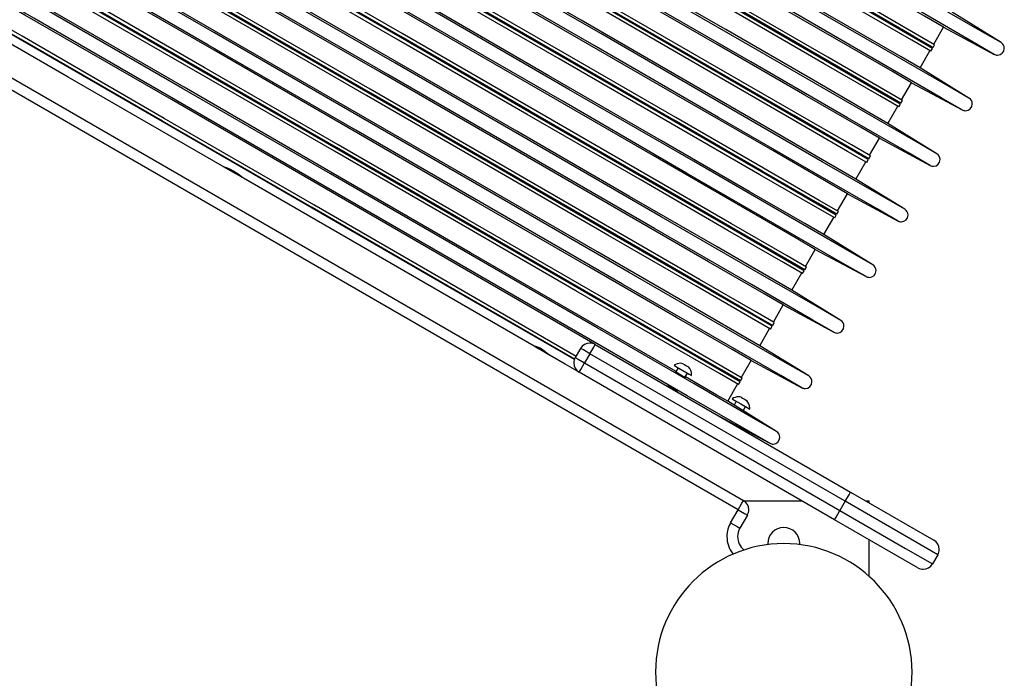
# Model space of a CAD drawing. Units: inches. Extents: x 254 to 332, y 155 to 275.
# Drawn here: x 278 to 283, y 202 to 205 of the extents above; entities that cross this region are included whole.
import ezdxf

# ---------------------------------------------------------------- set-up
doc = ezdxf.new("R2010")
doc.units = ezdxf.units.IN
doc.header["$MEASUREMENT"] = 0
doc.layers.add('Ebene 1', color=7, linetype='Continuous')

msp = doc.modelspace()

# ---------------------------------------------------------------- linework, layer by layer
at = {"layer": 'Ebene 1', "color": 179, "lineweight": 25, "true_color": 0x1a171b}
for points in [[(282.8863, 204.6711), (282.7877, 204.7282), (282.5001, 204.8943), (282.0467, 205.1561), (281.4641, 205.4924), (280.7997, 205.8762), (280.1073, 206.2758), (279.4429, 206.6589), (278.8603, 206.9958), (278.407, 207.2576), (278.1193, 207.423), (278.0208, 207.4802)], [(282.8544, 204.6159), (282.7559, 204.6731), (282.4682, 204.8392), (282.0148, 205.101), (281.4323, 205.4372), (280.7679, 205.821), (280.0754, 206.2207), (279.411, 206.6044), (278.8286, 206.9407), (278.3751, 207.2025), (278.0874, 207.3686), (277.9889, 207.4251)], [(282.6174, 204.7434), (282.5281, 204.7951), (282.268, 204.9453), (281.8581, 205.1816), (281.3313, 205.4862), (280.7307, 205.8327), (280.1045, 206.1945), (279.5039, 206.5411), (278.9771, 206.8449), (278.567, 207.0819), (278.3069, 207.2321), (278.2178, 207.2838)], [(282.7362, 204.4113), (282.6377, 204.4685), (282.35, 204.6345), (281.8967, 204.8964), (281.3141, 205.2326), (280.6497, 205.6157), (279.9572, 206.016), (279.2929, 206.3991), (278.7103, 206.736), (278.2569, 206.9972), (277.9693, 207.1632), (277.8707, 207.2204)], [(282.5679, 204.6476), (282.4785, 204.6993), (282.2179, 204.8502), (281.8071, 205.0872), (281.2795, 205.3918), (280.6774, 205.739), (280.0501, 206.1015), (279.4482, 206.4487), (278.9206, 206.754), (278.5096, 206.991), (278.249, 207.1412), (278.1598, 207.1929)], [(282.5753, 204.6607), (282.4861, 204.7124), (282.2255, 204.8626), (281.8147, 205.1003), (281.2869, 205.4049), (280.685, 205.7521), (280.0577, 206.1146), (279.4558, 206.4618), (278.928, 206.7671), (278.5172, 207.0041), (278.2566, 207.1543), (278.1673, 207.206)], [(282.7045, 204.3562), (282.606, 204.4134), (282.3183, 204.5794), (281.8648, 204.8412), (281.2824, 205.1775), (280.618, 205.5606), (279.9254, 205.9609), (279.261, 206.344), (278.6786, 206.6809), (278.2251, 206.9428), (277.9376, 207.1081), (277.8389, 207.1653)], [(282.5578, 204.6304), (282.4685, 204.6821), (282.2079, 204.8323), (281.7971, 205.07), (281.2695, 205.3745), (280.6675, 205.7218), (280.0401, 206.0842), (279.4382, 206.4315), (278.9106, 206.7367), (278.4996, 206.9738), (278.239, 207.124), (278.1498, 207.1756)], [(282.5654, 204.6435), (282.4761, 204.6952), (282.2155, 204.8454), (281.8047, 205.0824), (281.2769, 205.3876), (280.675, 205.7349), (280.0477, 206.0973), (279.4458, 206.4446), (278.918, 206.7491), (278.5072, 206.9868), (278.2466, 207.1371), (278.1574, 207.1887)], [(282.5073, 204.5532), (282.4182, 204.6042), (282.1581, 204.7544), (281.748, 204.9914), (281.2214, 205.2953), (280.6206, 205.6419), (279.9946, 206.0036), (279.3938, 206.3502), (278.867, 206.6547), (278.4571, 206.8911), (278.197, 207.0413), (278.1079, 207.093)], [(282.4672, 204.4836), (282.3781, 204.5353), (282.118, 204.6855), (281.708, 204.9219), (281.1813, 205.2264), (280.5806, 205.573), (279.9545, 205.9347), (279.3538, 206.2813), (278.8271, 206.5852), (278.4171, 206.8222), (278.157, 206.9724), (278.0678, 207.0234)], [(282.5862, 204.1515), (282.4878, 204.2087), (282.2, 204.3741), (281.7466, 204.6359), (281.1641, 204.9728), (280.4997, 205.3559), (279.8072, 205.7563), (279.1428, 206.1394), (278.5604, 206.4756), (278.1069, 206.7374), (277.8192, 206.9035), (277.7207, 206.9607)], [(282.4079, 204.3706), (282.3185, 204.4223), (282.0579, 204.5725), (281.6472, 204.8102), (281.1194, 205.1148), (280.5176, 205.462), (279.8902, 205.8245), (279.2882, 206.1717), (278.7604, 206.4763), (278.3496, 206.714), (278.0891, 206.8642), (277.9999, 206.9159)], [(282.4153, 204.3837), (282.3261, 204.4354), (282.0655, 204.5856), (281.6546, 204.8226), (281.127, 205.1279), (280.525, 205.4751), (279.8976, 205.8376), (279.2958, 206.1848), (278.768, 206.4894), (278.3572, 206.7264), (278.0965, 206.8773), (278.0073, 206.929)], [(282.4179, 204.3879), (282.3285, 204.4395), (282.0679, 204.5904), (281.6572, 204.8275), (281.1294, 205.132), (280.5276, 205.4793), (279.9002, 205.8417), (279.2982, 206.189), (278.7704, 206.4942), (278.3596, 206.7312), (278.0991, 206.8814), (278.0099, 206.9331)], [(282.4253, 204.401), (282.3361, 204.4526), (282.0755, 204.6028), (281.6646, 204.8406), (281.137, 205.1451), (280.535, 205.4924), (279.9076, 205.8548), (279.3058, 206.2021), (278.7782, 206.5066), (278.3672, 206.7443), (278.1065, 206.8945), (278.0173, 206.9462)], [(282.5545, 204.0964), (282.456, 204.1536), (282.1683, 204.3197), (281.7149, 204.5815), (281.1322, 204.9177), (280.4678, 205.3008), (279.7755, 205.7011), (279.111, 206.0842), (278.5286, 206.4205), (278.075, 206.6823), (277.7875, 206.8484), (277.6888, 206.9055)], [(282.3573, 204.2928), (282.2682, 204.3445), (282.0081, 204.4947), (281.598, 204.7317), (281.0714, 205.0355), (280.4707, 205.3821), (279.8446, 205.7439), (279.2438, 206.0904), (278.717, 206.395), (278.307, 206.6313), (278.0469, 206.7815), (277.9579, 206.8332)], [(282.3173, 204.2239), (282.2281, 204.2756), (281.968, 204.4258), (281.558, 204.6621), (281.0314, 204.9666), (280.4306, 205.3132), (279.8046, 205.6743), (279.2038, 206.0215), (278.677, 206.3254), (278.2671, 206.5624), (278.007, 206.7126), (277.9179, 206.7636)], [(282.4363, 203.8918), (282.3378, 203.9483), (282.05, 204.1143), (281.5966, 204.3762), (281.0142, 204.7131), (280.3498, 205.0962), (279.6573, 205.4958), (278.9928, 205.8796), (278.4104, 206.2158), (277.957, 206.4777), (277.6692, 206.6437), (277.5707, 206.7009)], [(282.2753, 204.1412), (282.1862, 204.1929), (281.9254, 204.3431), (281.5146, 204.5801), (280.987, 204.8853), (280.3851, 205.2326), (279.7576, 205.595), (279.1557, 205.9423), (278.6281, 206.2468), (278.2171, 206.4846), (277.9565, 206.6348), (277.8673, 206.6864)], [(282.4045, 203.8367), (282.3059, 203.8938), (282.0183, 204.0592), (281.5649, 204.321), (280.9823, 204.658), (280.3179, 205.0411), (279.6255, 205.4407), (278.9611, 205.8245), (278.3785, 206.1607), (277.9252, 206.4225), (277.6375, 206.5886), (277.539, 206.6458)], [(282.2579, 204.1109), (282.1685, 204.1626), (281.908, 204.3128), (281.4972, 204.5498), (280.9694, 204.855), (280.3676, 205.2023), (279.7402, 205.5647), (279.1382, 205.912), (278.6104, 206.2165), (278.1997, 206.4542), (277.9391, 206.6044), (277.8499, 206.6561)], [(282.2653, 204.124), (282.1761, 204.1757), (281.9154, 204.3259), (281.5046, 204.5629), (280.977, 204.8681), (280.375, 205.2154), (279.7476, 205.5778), (279.1458, 205.9251), (278.618, 206.2296), (278.2071, 206.4666), (277.9465, 206.6175), (277.8573, 206.6692)], [(282.2679, 204.1281), (282.1785, 204.1798), (281.918, 204.33), (281.5072, 204.5677), (280.9794, 204.8722), (280.3774, 205.2195), (279.7502, 205.5819), (279.1482, 205.9292), (278.6205, 206.2344), (278.2097, 206.4715), (277.9491, 206.6217), (277.8597, 206.6733)], [(282.2072, 204.033), (282.1182, 204.0847), (281.8581, 204.2349), (281.4481, 204.4719), (280.9214, 204.7758), (280.3207, 205.1224), (279.6946, 205.4841), (279.0939, 205.8307), (278.567, 206.1352), (278.157, 206.3716), (277.8969, 206.5218), (277.8078, 206.5734)], [(282.1673, 203.9641), (282.0782, 204.0158), (281.8181, 204.166), (281.4081, 204.4023), (280.8814, 204.7062), (280.2806, 205.0535), (279.6546, 205.4145), (279.0538, 205.7618), (278.527, 206.0656), (278.117, 206.3027), (277.8569, 206.4529), (277.7679, 206.5038)], [(282.2863, 203.632), (282.1878, 203.6885), (281.9001, 203.8546), (281.4467, 204.1164), (280.8642, 204.4526), (280.1998, 204.8364), (279.5073, 205.2361), (278.8429, 205.6198), (278.2604, 205.9561), (277.8068, 206.2179), (277.5193, 206.384), (277.4206, 206.4411)], [(282.1154, 203.8642), (282.026, 203.9159), (281.7654, 204.0661), (281.3547, 204.3031), (280.827, 204.6084), (280.2251, 204.9556), (279.5977, 205.318), (278.9957, 205.6653), (278.4679, 205.9699), (278.0571, 206.2069), (277.7967, 206.3578), (277.7074, 206.4095)], [(282.1178, 203.8683), (282.0286, 203.92), (281.768, 204.0702), (281.3572, 204.3079), (280.8294, 204.6125), (280.2275, 204.9598), (279.6002, 205.3222), (278.9983, 205.6694), (278.4705, 205.974), (278.0597, 206.2117), (277.7991, 206.3619), (277.7098, 206.4136)], [(282.1254, 203.8814), (282.036, 203.9331), (281.7754, 204.0833), (281.3647, 204.3203), (280.8369, 204.6256), (280.2351, 204.9728), (279.6077, 205.3353), (279.0057, 205.6825), (278.4779, 205.9871), (278.0671, 206.2241), (277.8066, 206.375), (277.7174, 206.4267)], [(282.2544, 203.5769), (282.1559, 203.6334), (281.8682, 203.7994), (281.4149, 204.0613), (280.8323, 204.3982), (280.1679, 204.7813), (279.4754, 205.1809), (278.8111, 205.5647), (278.2285, 205.901), (277.7751, 206.1628), (277.4875, 206.3288), (277.3889, 206.386)], [(282.1078, 203.8511), (282.0186, 203.9028), (281.758, 204.053), (281.3472, 204.29), (280.8194, 204.5953), (280.2175, 204.9425), (279.5902, 205.305), (278.9883, 205.6522), (278.4605, 205.9568), (278.0497, 206.1938), (277.7891, 206.3447), (277.6998, 206.3964)], [(282.0572, 203.7733), (281.9681, 203.8249), (281.7082, 203.9751), (281.2981, 204.2122), (280.7713, 204.516), (280.1707, 204.8626), (279.5445, 205.2243), (278.9437, 205.5709), (278.4171, 205.8755), (278.0071, 206.1118), (277.747, 206.262), (277.6578, 206.3137)], [(282.0172, 203.7044), (281.9282, 203.756), (281.6681, 203.9062), (281.2581, 204.1426), (280.7314, 204.4464), (280.1307, 204.7937), (279.5046, 205.1547), (278.9037, 205.502), (278.3772, 205.8059), (277.967, 206.0429), (277.7069, 206.1931), (277.6179, 206.2441)], [(282.1363, 203.3723), (282.0377, 203.4288), (281.7501, 203.5948), (281.2967, 203.8566), (280.714, 204.1929), (280.0497, 204.5767), (279.3573, 204.9763), (278.6929, 205.3601), (278.1103, 205.6963), (277.6568, 205.9581), (277.3693, 206.1242), (277.2708, 206.1814)], [(281.9578, 203.5914), (281.8686, 203.643), (281.608, 203.7932), (281.1971, 204.0303), (280.6695, 204.3355), (280.0677, 204.6828), (279.4401, 205.0452), (278.8383, 205.3925), (278.3105, 205.697), (277.8997, 205.934), (277.639, 206.0849), (277.5498, 206.1366)], [(281.9654, 203.6045), (281.876, 203.6561), (281.6155, 203.8063), (281.2047, 204.0434), (280.6769, 204.3479), (280.0749, 204.6959), (279.4477, 205.0576), (278.8457, 205.4056), (278.3181, 205.7101), (277.9072, 205.9471), (277.6466, 206.098), (277.5572, 206.149)], [(281.9678, 203.6086), (281.8786, 203.6603), (281.618, 203.8105), (281.2071, 204.0475), (280.6795, 204.3527), (280.0777, 204.7), (279.4501, 205.0624), (278.8483, 205.4097), (278.3205, 205.7142), (277.9097, 205.9519), (277.649, 206.1021), (277.5598, 206.1538)], [(281.9754, 203.6217), (281.886, 203.6734), (281.6255, 203.8236), (281.2147, 204.0606), (280.6869, 204.3658), (280.0849, 204.7131), (279.4577, 205.0755), (278.8557, 205.4228), (278.3281, 205.7273), (277.9172, 205.9643), (277.6566, 206.1152), (277.5672, 206.1669)], [(282.1044, 203.3171), (282.0059, 203.3736), (281.7182, 203.5397), (281.2648, 203.8015), (280.6823, 204.1384), (280.0179, 204.5215), (279.3254, 204.9212), (278.661, 205.305), (278.0785, 205.6412), (277.6251, 205.903), (277.3374, 206.0691), (277.2389, 206.1263)], [(281.9073, 203.5135), (281.8181, 203.5652), (281.558, 203.7154), (281.148, 203.9517), (280.6213, 204.2563), (280.0206, 204.6028), (279.3945, 204.9646), (278.7937, 205.3112), (278.2671, 205.6157), (277.8571, 205.852), (277.597, 206.0022), (277.508, 206.0539)], [(281.8672, 203.4446), (281.7781, 203.4956), (281.518, 203.6458), (281.1081, 203.8828), (280.5813, 204.1867), (279.9807, 204.5339), (279.3545, 204.895), (278.7539, 205.2423), (278.2271, 205.5461), (277.817, 205.7831), (277.5569, 205.9333), (277.4678, 205.9843)], [(281.9862, 203.1125), (281.8877, 203.169), (281.6, 203.335), (281.1467, 203.5969), (280.5641, 203.9331), (279.8997, 204.3169), (279.2072, 204.7165), (278.5429, 205.1003), (277.9603, 205.4366), (277.5069, 205.6984), (277.2193, 205.8644), (277.1207, 205.9216)], [(281.8253, 203.3619), (281.7361, 203.4136), (281.4755, 203.5638), (281.0647, 203.8008), (280.5369, 204.1054), (279.935, 204.4533), (279.3077, 204.8157), (278.7058, 205.163), (278.178, 205.4676), (277.7672, 205.7046), (277.5066, 205.8555), (277.4173, 205.9072)], [(281.9545, 203.0574), (281.856, 203.1139), (281.5683, 203.2799), (281.1148, 203.5418), (280.5324, 203.878), (279.868, 204.2618), (279.1754, 204.6614), (278.511, 205.0452), (277.9286, 205.3814), (277.4751, 205.6433), (277.1876, 205.8093), (277.0889, 205.8665)], [(281.8078, 203.3316), (281.7185, 203.3833), (281.4579, 203.5335), (281.0471, 203.7705), (280.5195, 204.0757), (279.9175, 204.423), (279.2901, 204.7854), (278.6882, 205.1327), (278.1606, 205.4372), (277.7496, 205.6743), (277.489, 205.8252), (277.3998, 205.8768)], [(281.8154, 203.3447), (281.7261, 203.3964), (281.4655, 203.5466), (281.0547, 203.7836), (280.5269, 204.0881), (279.925, 204.4361), (279.2977, 204.7978), (278.6958, 205.1458), (278.168, 205.4503), (277.7572, 205.6874), (277.4966, 205.8383), (277.4074, 205.8892)], [(281.8178, 203.3488), (281.7285, 203.4005), (281.4679, 203.5507), (281.0571, 203.7877), (280.5295, 204.093), (279.9274, 204.4402), (279.3001, 204.8027), (278.6982, 205.1499), (278.1706, 205.4545), (277.7596, 205.6915), (277.499, 205.8424), (277.4098, 205.8941)], [(281.7573, 203.2537), (281.6683, 203.3054), (281.4081, 203.4556), (280.998, 203.692), (280.4714, 203.9965), (279.8706, 204.3431), (279.2446, 204.7048), (278.6438, 205.0514), (278.117, 205.3559), (277.7071, 205.5923), (277.447, 205.7425), (277.3579, 205.7942)], [(281.7172, 203.1848), (281.6281, 203.2358), (281.3682, 203.386), (280.958, 203.6231), (280.4313, 203.9269), (279.8306, 204.2742), (279.2045, 204.6352), (278.6038, 204.9825), (278.0771, 205.2863), (277.6671, 205.5227), (277.407, 205.6729), (277.3178, 205.7246)], [(281.8362, 202.8527), (281.7378, 202.9092), (281.45, 203.0753), (280.9966, 203.3371), (280.4142, 203.6734), (279.7497, 204.0571), (279.0572, 204.4568), (278.3928, 204.8406), (277.8104, 205.1768), (277.3569, 205.4386), (277.0692, 205.6047), (276.9707, 205.6619)], [(281.6653, 203.0849), (281.5761, 203.1359), (281.3155, 203.2868), (280.9046, 203.5238), (280.377, 203.8284), (279.775, 204.1763), (279.1476, 204.5381), (278.5458, 204.886), (278.018, 205.1906), (277.6072, 205.4276), (277.3466, 205.5785), (277.2573, 205.6295)], [(281.6679, 203.0891), (281.5785, 203.1407), (281.3179, 203.291), (280.9072, 203.528), (280.3794, 203.8332), (279.7776, 204.1805), (279.1502, 204.5429), (278.5482, 204.8902), (278.0204, 205.1947), (277.6096, 205.4317), (277.3491, 205.5826), (277.2599, 205.6343)], [(281.6753, 203.1022), (281.5861, 203.1538), (281.3255, 203.304), (280.9146, 203.5411), (280.387, 203.8456), (279.785, 204.1936), (279.1576, 204.5553), (278.5558, 204.9033), (278.028, 205.2078), (277.6172, 205.4448), (277.3565, 205.5957), (277.2673, 205.6467)], [(281.8045, 202.7976), (281.706, 202.8541), (281.4183, 203.0202), (280.9649, 203.282), (280.3824, 203.6182), (279.718, 204.002), (279.0255, 204.4016), (278.3611, 204.7854), (277.7786, 205.1217), (277.325, 205.3835), (277.0375, 205.5496), (276.9388, 205.6067)], [(281.6579, 203.0718), (281.5687, 203.1235), (281.3079, 203.2737), (280.8972, 203.5107), (280.3694, 203.8153), (279.7676, 204.1632), (279.1402, 204.525), (278.5382, 204.8729), (278.0106, 205.1775), (277.5996, 205.4145), (277.3391, 205.5654), (277.2499, 205.6164)], [(281.3658, 203.1332), (280.9611, 203.3674), (280.4049, 203.6885), (279.7512, 204.0654), (279.0639, 204.4623), (278.4104, 204.8399), (277.854, 205.1609), (277.4494, 205.3945)], [(276.769, 205.3663), (281.681, 202.5303)], [(281.656, 202.4869), (276.744, 205.3229)], [(280.9875, 203.2593), (280.4158, 203.5893), (279.73, 203.9855), (279.005, 204.4044), (278.3194, 204.7999), (277.7477, 205.1299)], [(280.8902, 203.189), (280.3281, 203.5135), (279.6629, 203.8973), (278.9623, 204.3017), (278.2972, 204.6855), (277.735, 205.0107)], [(280.891, 203.191), (280.3286, 203.5156), (279.6639, 203.8994), (278.9639, 204.3038), (278.2991, 204.6876), (277.7367, 205.0121)], [(280.8981, 203.2041), (280.3359, 203.5294), (279.6713, 203.9124), (278.9714, 204.3169), (278.3069, 204.7007), (277.7446, 205.0252)], [(279.2432, 204.0937), (278.5225, 204.5098), (277.8835, 204.8785)], [(282.8863, 204.6711), (282.6573, 204.813)], [(282.571, 204.6635), (282.6174, 204.7434)], [(282.6174, 204.7434), (282.8544, 204.6159)], [(282.5679, 204.6476), (282.5753, 204.6607)], [(282.5073, 204.5532), (282.5536, 204.6332)], [(282.5578, 204.6304), (282.5654, 204.6435)], [(282.561, 204.6463), (282.5636, 204.6504)], [(282.7362, 204.4113), (282.5073, 204.5532)], [(282.421, 204.4037), (282.4672, 204.4836)], [(282.4672, 204.4836), (282.7045, 204.3562)], [(282.4079, 204.3706), (282.4153, 204.3837)], [(282.411, 204.3865), (282.4136, 204.3906)], [(282.4179, 204.3879), (282.4253, 204.401)], [(282.3573, 204.2928), (282.4036, 204.3734)], [(282.5862, 204.1515), (282.3573, 204.2928)], [(282.2711, 204.144), (282.3173, 204.2239)], [(282.3173, 204.2239), (282.5545, 204.0964)], [(282.2072, 204.033), (282.2536, 204.1136)], [(282.2579, 204.1109), (282.2653, 204.124)], [(282.2612, 204.1267), (282.2636, 204.1309)], [(282.2679, 204.1281), (282.2753, 204.1412)], [(279.342, 204.0365), (279.3325, 204.0434), (279.3215, 204.0523), (279.309, 204.0613), (279.2956, 204.0702), (279.2815, 204.0778), (279.2672, 204.0833), (279.2538, 204.0888), (279.2432, 204.0937)], [(279.2925, 204.0647), (279.262, 204.0826), (279.2493, 204.0902)], [(279.3359, 204.0399), (279.3232, 204.0475), (279.2925, 204.0647)], [(280.7017, 203.251), (280.0628, 203.6203), (279.342, 204.0365)], [(282.4363, 203.8918), (282.2072, 204.033)], [(282.1211, 203.8842), (282.1673, 203.9641)], [(282.1673, 203.9641), (282.4045, 203.8367)], [(282.1178, 203.8683), (282.1254, 203.8814)], [(282.0572, 203.7733), (282.1035, 203.8539)], [(282.1078, 203.8511), (282.1154, 203.8642)], [(282.1111, 203.8663), (282.1135, 203.8711)], [(282.2863, 203.632), (282.0572, 203.7733)], [(281.9711, 203.6244), (282.0172, 203.7044)], [(282.0172, 203.7044), (282.2544, 203.5769)], [(281.9578, 203.5914), (281.9654, 203.6045)], [(281.9611, 203.6065), (281.9635, 203.6113)], [(281.9678, 203.6086), (281.9754, 203.6217)], [(281.9073, 203.5135), (281.9535, 203.5941)], [(282.1363, 203.3723), (281.9073, 203.5135)], [(281.821, 203.364), (281.8672, 203.4446)], [(281.8672, 203.4446), (282.1044, 203.3171)], [(281.7573, 203.2537), (281.8036, 203.3337)], [(281.8078, 203.3316), (281.8154, 203.3447)], [(281.8111, 203.3468), (281.8136, 203.3516)], [(281.8178, 203.3488), (281.8253, 203.3619)], [(280.7773, 203.2076), (280.7643, 203.2165), (280.752, 203.2262), (280.7405, 203.2351), (280.7296, 203.242), (280.7195, 203.2475), (280.7105, 203.2503), (280.7038, 203.2517), (280.7017, 203.251)], [(280.7188, 203.2413), (280.7071, 203.2482), (280.7017, 203.251)], [(280.7202, 203.2434), (280.7188, 203.2413)], [(280.7622, 203.2165), (280.7315, 203.2345), (280.7188, 203.2413)], [(280.7575, 203.222), (280.7308, 203.2372), (280.7202, 203.2434)], [(280.9193, 203.2413), (280.8943, 203.1979)], [(280.9627, 203.2165), (280.932, 203.2338), (280.9193, 203.2413)], [(280.9627, 203.2165), (280.9804, 203.2469), (280.9877, 203.2593)], [(280.9877, 203.2593), (282.1821, 202.5695)], [(281.9862, 203.1125), (281.7573, 203.2537)], [(280.7773, 203.2076), (280.7699, 203.2117), (280.7622, 203.2165)], [(280.9127, 203.1297), (280.8464, 203.1676), (280.7773, 203.2076)], [(280.8943, 203.1979), (280.9071, 203.1904), (280.9377, 203.1731)], [(280.9627, 203.2165), (280.9377, 203.1731)], [(282.1571, 202.5268), (280.9627, 203.2165)], [(281.671, 203.1042), (281.7172, 203.1848)], [(281.7172, 203.1848), (281.9545, 203.0574)], [(280.9127, 203.1297), (280.92, 203.1421), (280.9377, 203.1731)], [(280.9377, 203.1731), (282.1321, 202.4834)], [(281.3565, 203.1621), (281.3685, 203.1552), (281.3975, 203.138)], [(281.3759, 203.1511), (281.3647, 203.1311)], [(281.3975, 203.138), (281.4267, 203.1215), (281.4388, 203.1146)], [(281.3985, 203.1697), (281.3982, 203.169)], [(281.3982, 203.169), (281.405, 203.1662), (281.4112, 203.1614)], [(281.4112, 203.1614), (281.418, 203.1587), (281.4242, 203.1545)], [(281.4242, 203.1545), (281.4243, 203.1545)], [(282.1072, 202.44), (280.9127, 203.1297)], [(281.4073, 203.1049), (281.4192, 203.1256)], [(281.6073, 202.994), (281.5571, 203.0229), (281.4092, 203.1084)], [(281.661, 203.087), (281.6636, 203.0918)], [(281.6679, 203.0891), (281.6753, 203.1022)], [(281.327, 203.0663), (281.3267, 203.0663), (281.326, 203.067), (281.3253, 203.067), (281.3251, 203.067), (281.3255, 203.067), (281.3258, 203.067), (281.3262, 203.067), (281.3265, 203.067), (281.3268, 203.0663), (281.3274, 203.0663), (281.3279, 203.0663), (281.3282, 203.0656), (281.3284, 203.0656), (281.3287, 203.0656), (281.3293, 203.0656), (281.3306, 203.065), (281.3322, 203.0636), (281.333, 203.0636), (281.3339, 203.0629), (281.3344, 203.0629), (281.3349, 203.0622), (281.3353, 203.0622), (281.3358, 203.0622), (281.3379, 203.0608), (281.3401, 203.0594), (281.3411, 203.0594), (281.3423, 203.0588), (281.3434, 203.0581), (281.3446, 203.0574), (281.347, 203.056), (281.3492, 203.0546), (281.3504, 203.0539), (281.3516, 203.0532), (281.3529, 203.0525), (281.3541, 203.0519), (281.3551, 203.0512), (281.3563, 203.0512), (281.3575, 203.0505), (281.3585, 203.0498), (281.3606, 203.0484), (281.3627, 203.047), (281.3637, 203.047), (281.3646, 203.0463), (281.3654, 203.0457), (281.3663, 203.045), (281.368, 203.0443), (281.3694, 203.0436), (281.3699, 203.0429), (281.3706, 203.0429), (281.3711, 203.0429), (281.3716, 203.0422), (281.372, 203.0422), (281.3723, 203.0422), (281.3727, 203.0415), (281.3732, 203.0415), (281.373, 203.0415), (281.3721, 203.0415), (281.3713, 203.0422)], [(281.3272, 203.0663), (281.326, 203.0643)], [(281.6073, 202.994), (281.6536, 203.0739)], [(281.6579, 203.0718), (281.6653, 203.0849)], [(281.3692, 203.0395), (281.3711, 203.0422)], [(281.6281, 203.005), (281.64, 202.9981), (281.6691, 202.9816)], [(281.67, 203.0133), (281.6698, 203.0126)], [(281.6698, 203.0126), (281.6765, 203.0091), (281.6827, 203.005)], [(281.6827, 203.005), (281.6896, 203.0016), (281.6956, 202.9974)], [(281.8362, 202.8527), (281.6073, 202.994)], [(281.6474, 202.994), (281.6369, 202.9754)], [(281.6691, 202.9816), (281.6982, 202.965), (281.7103, 202.9575)], [(281.6796, 202.9492), (281.6908, 202.9692)], [(281.6956, 202.9974), (281.696, 202.9981)], [(281.5673, 202.9251), (281.8045, 202.7976)], [(281.598, 202.9085), (281.5975, 202.9072)], [(281.6409, 202.8824), (281.6421, 202.8844)], [(282.1571, 202.5268), (282.1749, 202.5571), (282.1821, 202.5695)], [(282.1821, 202.5695), (282.4579, 202.4104), (282.5719, 202.3449)], [(281.656, 202.4869), (281.6738, 202.5172), (281.681, 202.5303)], [(281.6838, 202.5282), (281.954, 202.5282)], [(282.1571, 202.5268), (282.1321, 202.4834)], [(282.5902, 202.2767), (282.4634, 202.3498), (282.1571, 202.5268)], [(282.2539, 202.5282), (282.2696, 202.5282)], [(282.2696, 202.5192), (282.2696, 202.5282)], [(281.6211, 202.4262), (281.656, 202.4869)], [(281.656, 202.4869), (281.6867, 202.469), (281.6994, 202.4614)], [(281.6994, 202.4614), (281.6643, 202.4014)], [(282.1072, 202.44), (282.1144, 202.4524), (282.1321, 202.4834)], [(282.1321, 202.4834), (282.4384, 202.3063), (282.5652, 202.2333)], [(281.6211, 202.4262), (281.6517, 202.4083), (281.6643, 202.4014)], [(282.4968, 202.2147), (282.3828, 202.2808), (282.1072, 202.44)], [(282.2696, 202.1754), (282.2696, 202.3463)], [(282.5902, 202.2767), (282.5652, 202.2333)]]:
    msp.add_lwpolyline(points, dxfattribs=at)
for points, knots in [([(282.8542, 204.6166), (282.8587, 204.6139), (282.8642, 204.6125), (282.8696, 204.6125), (282.8871, 204.6125), (282.9014, 204.6263), (282.9014, 204.6442), (282.9014, 204.6552), (282.8957, 204.6655), (282.8864, 204.6711)], [0, 0, 0, 0, 1, 1, 1, 2, 2, 2, 3, 3, 3, 3]), ([(282.7042, 204.3569), (282.7087, 204.3541), (282.7142, 204.3527), (282.7195, 204.3527), (282.7371, 204.3527), (282.7514, 204.3665), (282.7514, 204.3844), (282.7514, 204.3954), (282.7457, 204.4058), (282.7364, 204.4113)], [0, 0, 0, 0, 1, 1, 1, 2, 2, 2, 3, 3, 3, 3]), ([(282.5542, 204.0964), (282.5588, 204.0943), (282.5643, 204.093), (282.5695, 204.093), (282.5871, 204.093), (282.6014, 204.1067), (282.6014, 204.1247), (282.6014, 204.1357), (282.5957, 204.146), (282.5864, 204.1515)], [0, 0, 0, 0, 1, 1, 1, 2, 2, 2, 3, 3, 3, 3]), ([(282.4041, 203.8367), (282.4088, 203.8346), (282.4143, 203.8332), (282.4196, 203.8332), (282.437, 203.8332), (282.4513, 203.847), (282.4513, 203.8649), (282.4513, 203.8759), (282.4456, 203.8856), (282.4365, 203.8918)], [0, 0, 0, 0, 1, 1, 1, 2, 2, 2, 3, 3, 3, 3]), ([(282.2543, 203.5769), (282.2587, 203.5748), (282.2643, 203.5734), (282.2696, 203.5734), (282.287, 203.5734), (282.3015, 203.5872), (282.3015, 203.6051), (282.3015, 203.6155), (282.2956, 203.6258), (282.2865, 203.632)], [0, 0, 0, 0, 1, 1, 1, 2, 2, 2, 3, 3, 3, 3]), ([(282.1041, 203.3171), (282.1087, 203.3151), (282.1142, 203.313), (282.1196, 203.313), (282.1371, 203.313), (282.1514, 203.3275), (282.1514, 203.3454), (282.1514, 203.3557), (282.1457, 203.3661), (282.1364, 203.3723)], [0, 0, 0, 0, 1, 1, 1, 2, 2, 2, 3, 3, 3, 3]), ([(280.9877, 203.2599), (280.9803, 203.2641), (280.9713, 203.2661), (280.9627, 203.2661), (280.9448, 203.2661), (280.9281, 203.2565), (280.9193, 203.2413)], [0, 0, 0, 0, 1, 1, 1, 2, 2, 2, 2]), ([(280.8943, 203.1979), (280.89, 203.1904), (280.8876, 203.1814), (280.8876, 203.1731), (280.8876, 203.1552), (280.8974, 203.1387), (280.9127, 203.1297)], [0, 0, 0, 0, 1, 1, 1, 2, 2, 2, 2]), ([(281.399, 203.1697), (281.3951, 203.1704), (281.3904, 203.1718), (281.3863, 203.1718), (281.3758, 203.1718), (281.3654, 203.1683), (281.3568, 203.1621)], [0, 0, 0, 0, 1, 1, 1, 2, 2, 2, 2]), ([(281.4386, 203.1146), (281.4386, 203.1153), (281.4388, 203.1173), (281.4388, 203.1187), (281.4388, 203.1318), (281.4336, 203.1456), (281.4247, 203.1545)], [0, 0, 0, 0, 1, 1, 1, 2, 2, 2, 2]), ([(281.4076, 203.1056), (281.4076, 203.1056), (281.4083, 203.1049), (281.4083, 203.1049), (281.4083, 203.1049), (281.4085, 203.1049), (281.4085, 203.1049), (281.4085, 203.1049), (281.4088, 203.1042), (281.4088, 203.1042), (281.4088, 203.1042), (281.4095, 203.1042), (281.4095, 203.1042), (281.4095, 203.1042), (281.409, 203.1042), (281.409, 203.1042), (281.409, 203.1042), (281.4085, 203.1042), (281.4085, 203.1042), (281.4085, 203.1042), (281.4081, 203.1049), (281.4081, 203.1049), (281.4081, 203.1049), (281.4076, 203.1049), (281.4076, 203.1049), (281.4076, 203.1049), (281.4066, 203.1056), (281.4066, 203.1056), (281.4066, 203.1056), (281.4054, 203.1063), (281.4054, 203.1063), (281.4054, 203.1063), (281.4047, 203.1063), (281.4047, 203.1063), (281.4047, 203.1063), (281.404, 203.107), (281.404, 203.107), (281.404, 203.107), (281.4033, 203.1077), (281.4033, 203.1077), (281.4033, 203.1077), (281.4026, 203.1077), (281.4026, 203.1077), (281.4026, 203.1077), (281.4007, 203.109), (281.4007, 203.109), (281.4007, 203.109), (281.399, 203.1097), (281.399, 203.1097), (281.399, 203.1097), (281.398, 203.1104), (281.398, 203.1104), (281.398, 203.1104), (281.3969, 203.1111), (281.3969, 203.1111), (281.3969, 203.1111), (281.3959, 203.1118), (281.3959, 203.1118), (281.3959, 203.1118), (281.3949, 203.1125), (281.3949, 203.1125), (281.3949, 203.1125), (281.3937, 203.1132), (281.3937, 203.1132), (281.3937, 203.1132), (281.3926, 203.1139), (281.3926, 203.1139), (281.3926, 203.1139), (281.3921, 203.1139), (281.3921, 203.1139), (281.3921, 203.1139), (281.3916, 203.1146), (281.3916, 203.1146), (281.3916, 203.1146), (281.3909, 203.1146), (281.3909, 203.1146), (281.3909, 203.1146), (281.3904, 203.1153), (281.3904, 203.1153), (281.3904, 203.1153), (281.3882, 203.1166), (281.3882, 203.1166), (281.3882, 203.1166), (281.3859, 203.118), (281.3859, 203.118), (281.3859, 203.118), (281.3847, 203.1187), (281.3847, 203.1187), (281.3847, 203.1187), (281.3835, 203.1194), (281.3835, 203.1194), (281.3835, 203.1194), (281.383, 203.1194), (281.383, 203.1194), (281.383, 203.1194), (281.3825, 203.1201), (281.3825, 203.1201), (281.3825, 203.1201), (281.3818, 203.1208), (281.3818, 203.1208), (281.3818, 203.1208), (281.3813, 203.1208), (281.3813, 203.1208), (281.3813, 203.1208), (281.379, 203.1221), (281.379, 203.1221), (281.379, 203.1221), (281.3768, 203.1235), (281.3768, 203.1235), (281.3768, 203.1235), (281.3765, 203.1235), (281.3765, 203.1235), (281.3765, 203.1235), (281.3758, 203.1242), (281.3758, 203.1242), (281.3758, 203.1242), (281.3754, 203.1242), (281.3754, 203.1242), (281.3754, 203.1242), (281.3749, 203.1249), (281.3749, 203.1249), (281.3749, 203.1249), (281.3739, 203.1256), (281.3739, 203.1256), (281.3739, 203.1256), (281.3728, 203.1263), (281.3728, 203.1263), (281.3728, 203.1263), (281.3711, 203.127), (281.3711, 203.127), (281.3711, 203.127), (281.3694, 203.1283), (281.3694, 203.1283), (281.3694, 203.1283), (281.3685, 203.129), (281.3685, 203.129), (281.3685, 203.129), (281.3678, 203.129), (281.3678, 203.129), (281.3678, 203.129), (281.3671, 203.1297), (281.3671, 203.1297), (281.3671, 203.1297), (281.3665, 203.1304), (281.3665, 203.1304), (281.3665, 203.1304), (281.3658, 203.1304), (281.3658, 203.1304), (281.3658, 203.1304), (281.3653, 203.1311), (281.3653, 203.1311), (281.3653, 203.1311), (281.3647, 203.1311), (281.3647, 203.1311), (281.3647, 203.1311), (281.3644, 203.1318), (281.3644, 203.1318), (281.3644, 203.1318), (281.3635, 203.1318), (281.3635, 203.1318), (281.3635, 203.1318), (281.363, 203.1325), (281.363, 203.1325), (281.363, 203.1325), (281.3627, 203.1325), (281.3627, 203.1325), (281.3627, 203.1325), (281.363, 203.1325), (281.363, 203.1325), (281.363, 203.1325), (281.3634, 203.1325), (281.3634, 203.1325), (281.3634, 203.1325), (281.3637, 203.1325), (281.3637, 203.1325), (281.3637, 203.1325), (281.364, 203.1318), (281.364, 203.1318), (281.364, 203.1318), (281.3644, 203.1318), (281.3644, 203.1318)], [0, 0, 0, 0, 1, 1, 1, 2, 2, 2, 3, 3, 3, 4, 4, 4, 5, 5, 5, 6, 6, 6, 7, 7, 7, 8, 8, 8, 9, 9, 9, 10, 10, 10, 11, 11, 11, 12, 12, 12, 13, 13, 13, 14, 14, 14, 15, 15, 15, 16, 16, 16, 17, 17, 17, 18, 18, 18, 19, 19, 19, 20, 20, 20, 21, 21, 21, 22, 22, 22, 23, 23, 23, 24, 24, 24, 25, 25, 25, 26, 26, 26, 27, 27, 27, 28, 28, 28, 29, 29, 29, 30, 30, 30, 31, 31, 31, 32, 32, 32, 33, 33, 33, 34, 34, 34, 35, 35, 35, 36, 36, 36, 37, 37, 37, 38, 38, 38, 39, 39, 39, 40, 40, 40, 41, 41, 41, 42, 42, 42, 43, 43, 43, 44, 44, 44, 45, 45, 45, 46, 46, 46, 47, 47, 47, 48, 48, 48, 49, 49, 49, 50, 50, 50, 51, 51, 51, 52, 52, 52, 53, 53, 53, 54, 54, 54, 55, 55, 55, 56, 56, 56, 57, 57, 57, 58, 58, 58, 59, 59, 59, 60, 60, 60, 60]), ([(281.9542, 203.0574), (281.9587, 203.0553), (281.9642, 203.0532), (281.9695, 203.0532), (281.9871, 203.0532), (282.0014, 203.0677), (282.0014, 203.0856), (282.0014, 203.096), (281.9957, 203.1063), (281.9864, 203.1125)], [0, 0, 0, 0, 1, 1, 1, 2, 2, 2, 3, 3, 3, 3]), ([(281.6705, 203.0133), (281.6667, 203.014), (281.662, 203.0147), (281.6579, 203.0147), (281.6474, 203.0147), (281.6371, 203.0112), (281.6285, 203.0057)], [0, 0, 0, 0, 1, 1, 1, 2, 2, 2, 2]), ([(281.7103, 202.9575), (281.7103, 202.9588), (281.7105, 202.9609), (281.7105, 202.9623), (281.7105, 202.9754), (281.7051, 202.9885), (281.6963, 202.9981)], [0, 0, 0, 0, 1, 1, 1, 2, 2, 2, 2]), ([(281.8042, 202.7976), (281.8088, 202.7955), (281.8143, 202.7935), (281.8195, 202.7935), (281.8371, 202.7935), (281.8514, 202.8079), (281.8514, 202.8252), (281.8514, 202.8362), (281.8457, 202.8465), (281.8364, 202.8527)], [0, 0, 0, 0, 1, 1, 1, 2, 2, 2, 3, 3, 3, 3]), ([(281.6994, 202.4621), (281.7037, 202.469), (281.7061, 202.4779), (281.7061, 202.4869), (281.7061, 202.5048), (281.6963, 202.5213), (281.681, 202.5303)], [0, 0, 0, 0, 1, 1, 1, 2, 2, 2, 2]), ([(281.6224, 202.4283), (281.6107, 202.4083), (281.6037, 202.3849), (281.6037, 202.3615), (281.6037, 202.3325), (281.6133, 202.3036), (281.631, 202.2808)], [0, 0, 0, 0, 1, 1, 1, 2, 2, 2, 2]), ([(281.6643, 202.4014), (281.6574, 202.389), (281.6536, 202.3752), (281.6536, 202.3615), (281.6536, 202.3373), (281.665, 202.3139), (281.6834, 202.2988)], [0, 0, 0, 0, 1, 1, 1, 2, 2, 2, 2]), ([(281.9442, 202.3229), (281.9442, 202.3243), (281.9445, 202.327), (281.9445, 202.3284), (281.9445, 202.3697), (281.9108, 202.4035), (281.8696, 202.4035), (281.8283, 202.4035), (281.7945, 202.3697), (281.7945, 202.3284)], [0, 0, 0, 0, 1, 1, 1, 2, 2, 2, 3, 3, 3, 3]), ([(281.8696, 202.3284), (282.2, 202.3284), (282.4696, 202.059), (282.4696, 201.7283), (282.4696, 201.3982), (282.2, 201.1288), (281.8696, 201.1288), (281.5391, 201.1288), (281.2697, 201.3982), (281.2697, 201.7283), (281.2697, 202.059), (281.5391, 202.3284), (281.8696, 202.3284), (281.8696, 202.3284), (281.8696, 202.3284), (281.8696, 202.3284)], [0, 0, 0, 0, 1, 1, 1, 2, 2, 2, 3, 3, 3, 4, 4, 4, 5, 5, 5, 5]), ([(282.5903, 202.2767), (282.5946, 202.2843), (282.5969, 202.2933), (282.5969, 202.3015), (282.5969, 202.3194), (282.5871, 202.336), (282.5719, 202.3449)], [0, 0, 0, 0, 1, 1, 1, 2, 2, 2, 2]), ([(282.4968, 202.2147), (282.5042, 202.2106), (282.5133, 202.2085), (282.5219, 202.2085), (282.5397, 202.2085), (282.5564, 202.2181), (282.5654, 202.2333)], [0, 0, 0, 0, 1, 1, 1, 2, 2, 2, 2])]:
    msp.add_open_spline(points, degree=3, knots=knots, dxfattribs=at)
msp.add_open_spline([(281.7945, 202.3284), (281.7945, 202.327), (281.7945, 202.3256), (281.7945, 202.3249)], degree=3, dxfattribs=at)

doc.saveas('drawing.dxf')
